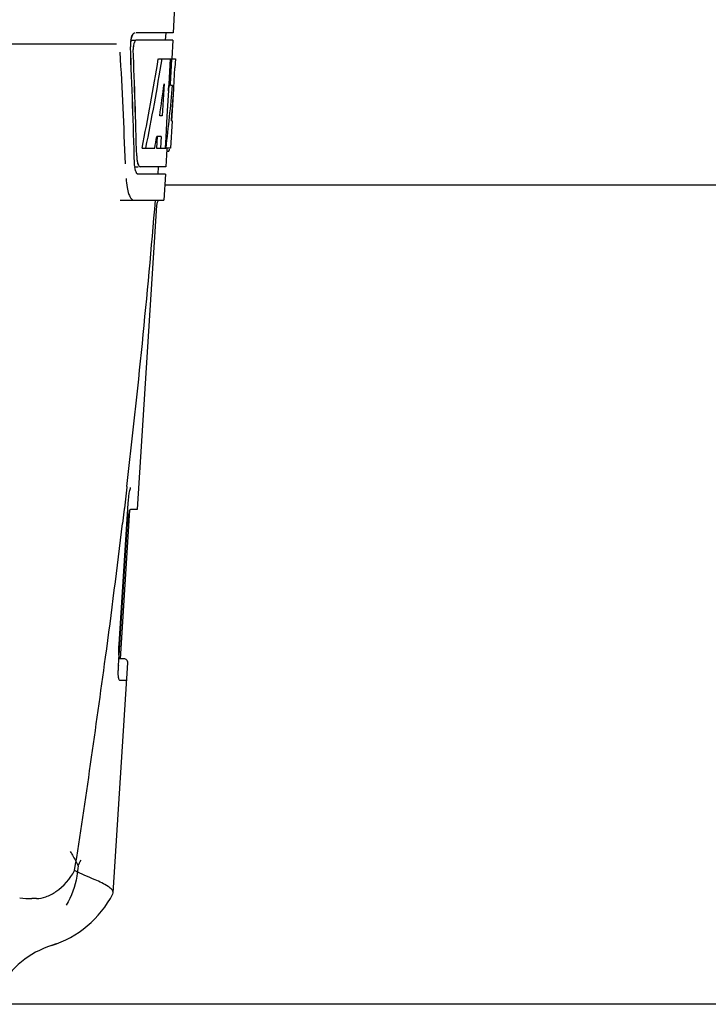
# Model space of a CAD drawing. Units: millimetres. Extents: x 14963 to 18482, y 9365 to 14234.
# Drawn here: x 16072 to 16164, y 12951 to 13083 of the extents above; entities that cross this region are included whole.
import ezdxf

# ---------------------------------------------------------------- set-up
doc = ezdxf.new("R2010")
doc.units = ezdxf.units.MM

msp = doc.modelspace()

# ---------------------------------------------------------------- linework, layer by layer
at = {"color": 7, "linetype": 'Continuous'}
for p, q in [((16092.72, 13084.67), (16092.52, 13081.17)), ((16092.52, 13081.17), (16087.56, 13081.17)), ((16091.52, 13081.17), (16091.46, 13080.17)), ((16042.61, 13079.67), (16084.89, 13079.67)), ((16086.85, 13080.17), (16087.39, 13080.17)), ((16092.47, 13080.17), (16087.56, 13080.17)), ((16092.47, 13080.17), (16092.33, 13077.67)), ((16090.53, 13077.67), (16092.83, 13077.67)), ((16092.11, 13077.67), (16091.92, 13074.26)), ((16092.3, 13077.67), (16092.11, 13074.25)), ((16092.3, 13077.6), (16092.11, 13074.25)), ((16092.3, 13077.67), (16092.3, 13077.6)), ((16092.83, 13077.67), (16092.76, 13076.43)), ((16091.3, 13074.29), (16091.06, 13070.02)), ((16091.92, 13074.26), (16091.92, 13074.13)), ((16092.11, 13074.25), (16092.11, 13074.1)), ((16091.92, 13074.13), (16091.69, 13069.98)), ((16091.92, 13074.1), (16092.11, 13074.1)), ((16092.45, 13074.1), (16092.24, 13074.1)), ((16092.35, 13069.3), (16092.59, 13073.61)), ((16091.06, 13070.02), (16090.72, 13070.02)), ((16091.69, 13069.98), (16091.53, 13067.15)), ((16092.37, 13069.34), (16092.17, 13065.67)), ((16092.37, 13069.34), (16092.3, 13069.34)), ((16090.39, 13067.22), (16090.3, 13065.67)), ((16090.89, 13067.22), (16090.32, 13067.22)), ((16090.89, 13067.22), (16090.81, 13065.67)), ((16091.53, 13067.15), (16091.45, 13065.67)), ((16088.34, 13065.67), (16090.06, 13065.67)), ((16090.3, 13065.67), (16091.56, 13065.67)), ((16091.66, 13065.59), (16091.53, 13063.17)), ((16092.17, 13065.67), (16091.66, 13065.67)), ((16091.66, 13065.24), (16091.87, 13065.24)), ((16087.34, 13063.17), (16087.82, 13063.17)), ((16091.53, 13063.17), (16088.09, 13063.17)), ((16090.52, 13063.17), (16090.47, 13062.17)), ((16091.47, 13062.17), (16087.82, 13062.17)), ((16091.47, 13062.17), (16091.28, 13058.67)), ((16176.33, 13060.67), (16091.4, 13060.67)), ((16085.39, 13058.67), (16091.28, 13058.67)), ((16087.74, 13017.17), (16090.32, 13057.97)), ((16086.3, 13020.11), (16086.06, 13018.1)), ((16086.31, 13020.22), (16086.3, 13020.11)), ((16086.5, 13018.34), (16086.56, 13018.86)), ((16086.56, 13018.86), (16086.62, 13019.32)), ((16086.06, 13018.1), (16085.97, 13017.29)), ((16086.42, 13017.19), (16086.47, 13018.04)), ((16086.48, 13018.03), (16086.5, 13018.34)), ((16085.46, 12997.07), (16086.72, 13017.06)), ((16085.95, 13017.17), (16085.72, 13015.26)), ((16085.97, 13017.29), (16085.95, 13017.17)), ((16086.29, 13015.17), (16086.42, 13017.19)), ((16086.82, 13017.17), (16087.74, 13017.17)), ((16085.25, 12999.04), (16086.29, 13015.17)), ((16085.35, 12999.03), (16086.38, 13015.17)), ((16085.25, 12997.53), (16085.35, 12999.03)), ((16085.22, 12997.05), (16085.25, 12997.53)), ((16085.24, 12997.69), (16085.23, 12998.14)), ((16085.27, 12997.33), (16085.24, 12997.69)), ((16084.47, 12965.64), (16086.43, 12996.54)), ((16085.16, 12996.17), (16085.21, 12996.91)), ((16085.21, 12996.91), (16085.22, 12997.05)), ((16085.3, 12997.07), (16085.27, 12997.33)), ((16085.93, 12997.07), (16085.3, 12997.07)), ((16086.28, 12994.17), (16085.35, 12994.17)), ((16074.18, 12964.87), (16073.54, 12964.87)), ((16084.42, 12965.48), (16084.47, 12965.64)), ((16076.82, 12958.78), (16076.17, 12958.56)), ((16076.83, 12958.78), (16076.81, 12958.77)), ((16199.7, 12950.67), (16068.03, 12950.67))]:
    msp.add_line(p, q, dxfattribs=at)
for points in [[(16090.32, 13057.97), (16090.4, 13058.39), (16090.5, 13058.6)], [(16086.62, 13019.32), (16086.7, 13019.69), (16086.77, 13019.97), (16086.8, 13020.07)], [(16085.23, 12998.14), (16085.24, 12998.66), (16085.26, 12999.03)]]:
    msp.add_lwpolyline(points, dxfattribs=at)
for centre, radius, start, end in [((16090.85, 13079.43), 4.08, 174.8003, 182.3572), ((16090.87, 13079.43), 4.08, 174.7804, 182.3244), ((16090.76, 13079.44), 3.99, 169.4182, 174.9145), ((16090.77, 13079.44), 3.99, 169.423, 174.8935), ((16090.29, 13079.53), 3.51, 166.8364, 169.3984), ((14938.39, 13017.06), 1148.67, 2.32057, 3.06958), ((16090.01, 13079), 2.85, 173.1278, 175.186), ((16090, 13079), 2.85, 173.1449, 175.1759), ((16090.77, 13065.84), 1.31, 341.7362, 343.6281), ((16090.43, 13065.94), 1.66, 343.612, 344.983), ((16091.55, 13063.66), 4.21, 186.5102, 188.3071), ((16091.54, 13063.66), 4.2, 186.5079, 188.3308), ((14915.54, 13156.61), 1178.68, 353.3554, 355.23373), ((14785.26, 13171.5), 1309.82, 352.35707, 353.1494), ((16098.03, 13014.43), 11.67, 173.0932, 176.3593), ((14687.57, 13184.64), 1408.38, 351.17694, 352.35559), ((16085.93, 12996.57), 0.5, 356.3721, 90), ((16096.14, 12995.44), 11, 177.7801, 179.5865), ((16097, 12995.41), 11.86, 176.3174, 177.7938), ((16068.76, 12975.58), 12.66, 330.1246, 334.0438), ((16073.54, 12978.55), 13.68, 263.1677, 270.0196), ((16071.99, 12971.92), 14, 287.3737, 332.6364), ((16079.76, 12947.1), 12, 107.3738, 151.3293)]:
    msp.add_arc(centre, radius, start, end, dxfattribs=at)
for centre, major_axis, ratio, start_param, end_param in [((15996.36, 13029.27), (0, 331.98), 0.275506, 4.816063, 4.863549), ((15996.36, 13029.11), (0, 330.24), 0.276989, 4.817085, 4.86483), ((15996.36, 13033.11), (0, 332.74), 0.275506, 4.807233, 4.850416), ((15996.36, 13032.94), (0, 330.99), 0.276989, 4.808268, 4.851689), ((15996.36, 13131.2), (0, 184.43), 0.533525, -1.934078, -1.865314), ((15996.36, 13131.3), (0, 185.37), 0.533525, -1.932705, -1.864319), ((15996.36, 13096.04), (0, 185.89), 0.521492, -1.714885, -1.676452), ((15996.36, 13136.96), (0, 221.32), 0.447273, -1.878089, -1.85789), ((15996.36, 13101.8), (0, 173.83), 0.559905, -1.780187, -1.730837), ((15996.36, 13101.71), (0, 172.93), 0.559905, -1.735363, -1.731159), ((15996.36, 13123.42), (0, 188.15), 0.523246, -1.88279, -1.874124)]:
    msp.add_ellipse(centre, major_axis=major_axis, ratio=ratio, start_param=start_param, end_param=end_param, dxfattribs=at)
for points, knots in [([(16086.85, 13080.18), (16086.88, 13080.36), (16086.97, 13080.67), (16087.11, 13080.97), (16087.21, 13081.06)], [0, 0, 0, 0, 0.584486, 1, 1, 1, 1]), ([(16086.87, 13080.33), (16086.89, 13080.41), (16086.97, 13080.67), (16087.07, 13080.93), (16087.2, 13081.06)], [0, 0, 0, 0, 0.308324, 1, 1, 1, 1]), ([(16087.2, 13081.06), (16087.21, 13081.08), (16087.27, 13081.13), (16087.34, 13081.17), (16087.39, 13081.17)], [0, 0, 0, 0, 0.29655, 1, 1, 1, 1]), ([(16087.21, 13081.06), (16087.22, 13081.08), (16087.28, 13081.13), (16087.35, 13081.17), (16087.4, 13081.17)], [0, 0, 0, 0, 0.296559, 1, 1, 1, 1]), ([(16087.27, 13079.77), (16087.26, 13079.73), (16087.22, 13079.6), (16087.2, 13079.46), (16087.18, 13079.35)], [0, 0, 0, 0, 0.230973, 1, 1, 1, 1]), ([(16087.26, 13079.77), (16087.25, 13079.73), (16087.21, 13079.6), (16087.19, 13079.45), (16087.18, 13079.34)], [0, 0, 0, 0, 0.230995, 1, 1, 1, 1]), ([(16087.4, 13080.06), (16087.39, 13080.04), (16087.33, 13079.95), (16087.29, 13079.85), (16087.26, 13079.77)], [0, 0, 0, 0, 0.20979, 1, 1, 1, 1]), ([(16087.56, 13080.17), (16087.5, 13080.17), (16087.36, 13080.03), (16087.3, 13079.87), (16087.27, 13079.77)], [0, 0, 0, 0, 0.364185, 1, 1, 1, 1]), ([(16087.56, 13080.17), (16087.51, 13080.17), (16087.45, 13080.13), (16087.41, 13080.08), (16087.4, 13080.06)], [0, 0, 0, 0, 0.687175, 1, 1, 1, 1]), ([(16091.88, 13065.24), (16091.89, 13065.24), (16091.91, 13065.25), (16091.93, 13065.27), (16091.94, 13065.29)], [0, 0, 0, 0, 0.435572, 1, 1, 1, 1]), ([(16091.94, 13065.29), (16091.94, 13065.29), (16091.95, 13065.3), (16091.96, 13065.32), (16091.96, 13065.32)], [0, 0, 0, 0, 0.47251, 1, 1, 1, 1]), ([(16087.62, 13064.63), (16087.63, 13064.48), (16087.64, 13064.29), (16087.66, 13064.09), (16087.67, 13064.05)], [0, 0, 0, 0, 0.763869, 1, 1, 1, 1]), ([(16087.62, 13064.62), (16087.63, 13064.48), (16087.64, 13064.28), (16087.66, 13064.09), (16087.67, 13064.05)], [0, 0, 0, 0, 0.763894, 1, 1, 1, 1]), ([(16087.67, 13064.05), (16087.68, 13064.01), (16087.7, 13063.85), (16087.74, 13063.69), (16087.77, 13063.58)], [0, 0, 0, 0, 0.275913, 1, 1, 1, 1]), ([(16087.67, 13064.05), (16087.68, 13063.96), (16087.73, 13063.7), (16087.8, 13063.42), (16087.92, 13063.27)], [0, 0, 0, 0, 0.317563, 1, 1, 1, 1]), ([(16087.49, 13062.58), (16087.48, 13062.61), (16087.43, 13062.77), (16087.4, 13062.93), (16087.38, 13063.05)], [0, 0, 0, 0, 0.223353, 1, 1, 1, 1]), ([(16087.49, 13062.58), (16087.48, 13062.61), (16087.43, 13062.77), (16087.4, 13062.93), (16087.38, 13063.05)], [0, 0, 0, 0, 0.223346, 1, 1, 1, 1]), ([(16087.63, 13062.29), (16087.62, 13062.31), (16087.56, 13062.4), (16087.52, 13062.5), (16087.49, 13062.58)], [0, 0, 0, 0, 0.211612, 1, 1, 1, 1]), ([(16087.82, 13062.17), (16087.79, 13062.17), (16087.61, 13062.23), (16087.54, 13062.44), (16087.49, 13062.58)], [0, 0, 0, 0, 0.172566, 1, 1, 1, 1]), ([(16087.77, 13063.58), (16087.78, 13063.55), (16087.82, 13063.44), (16087.87, 13063.34), (16087.92, 13063.27)], [0, 0, 0, 0, 0.293608, 1, 1, 1, 1]), ([(16087.92, 13063.27), (16087.93, 13063.26), (16087.98, 13063.21), (16088.04, 13063.17), (16088.09, 13063.17)], [0, 0, 0, 0, 0.301278, 1, 1, 1, 1]), ([(16086.2, 13061.58), (16086.22, 13061.19), (16086.28, 13060.46), (16086.52, 13059.54), (16086.8, 13058.91), (16087.13, 13058.67), (16087.28, 13058.67)], [0, 0, 0, 0, 0.366735, 0.662723, 0.870076, 1, 1, 1, 1]), ([(16087.82, 13062.17), (16087.77, 13062.17), (16087.69, 13062.21), (16087.65, 13062.27), (16087.63, 13062.29)], [0, 0, 0, 0, 0.696622, 1, 1, 1, 1]), ([(16086.45, 13015.83), (16086.46, 13015.93), (16086.51, 13016.27), (16086.57, 13016.61), (16086.64, 13016.84)], [0, 0, 0, 0, 0.293398, 1, 1, 1, 1]), ([(16086.64, 13016.84), (16086.66, 13016.93), (16086.7, 13017.03), (16086.78, 13017.17), (16086.82, 13017.17)], [0, 0, 0, 0, 0.681197, 1, 1, 1, 1]), ([(16085.35, 12994.17), (16085.31, 12994.17), (16085.23, 12994.33), (16085.19, 12994.58), (16085.14, 12995.01), (16085.14, 12995.33), (16085.14, 12995.51)], [0, 0, 0, 0, 0.090877, 0.294774, 0.606628, 1, 1, 1, 1]), ([(16078.7, 12971.19), (16078.8, 12971.03), (16079.18, 12970.41), (16079.53, 12969.77), (16079.74, 12969.28)], [0, 0, 0, 0, 0.266212, 1, 1, 1, 1]), ([(16074.18, 12964.87), (16074.6, 12964.87), (16075.53, 12965.08), (16077.48, 12966.11), (16078.7, 12967.51), (16079.29, 12968.62)], [0, 0, 0, 0, 0.194239, 0.425341, 1, 1, 1, 1]), ([(16079.74, 12969.28), (16079.71, 12968.81), (16079.5, 12966.96), (16078.86, 12965.17), (16078.17, 12963.97)], [0, 0, 0, 0, 0.253843, 1, 1, 1, 1]), ([(16083.78, 12966.49), (16083.23, 12966.85), (16081.72, 12967.54), (16080.19, 12968.18), (16079.29, 12968.62)], [0, 0, 0, 0, 0.393712, 1, 1, 1, 1]), ([(16084.47, 12965.64), (16084.48, 12965.79), (16084.28, 12966.15), (16083.97, 12966.36), (16083.78, 12966.49)], [0, 0, 0, 0, 0.384875, 1, 1, 1, 1])]:
    msp.add_open_spline(points, degree=3, knots=knots, dxfattribs=at)
for points in [[(16087.17, 13079.24), (16087.16, 13079.13), (16087.15, 13079.01), (16087.16, 13078.9)], [(16087.17, 13079.24), (16087.16, 13079.13), (16087.16, 13079.01), (16087.16, 13078.9)], [(16091.96, 13065.32), (16091.98, 13065.36), (16092, 13065.39), (16092.01, 13065.43)], [(16087.37, 13063.18), (16087.35, 13063.33), (16087.34, 13063.48), (16087.34, 13063.63)], [(16087.37, 13063.18), (16087.35, 13063.33), (16087.34, 13063.48), (16087.34, 13063.62)]]:
    msp.add_open_spline(points, degree=3, dxfattribs=at)

doc.saveas('drawing.dxf')
